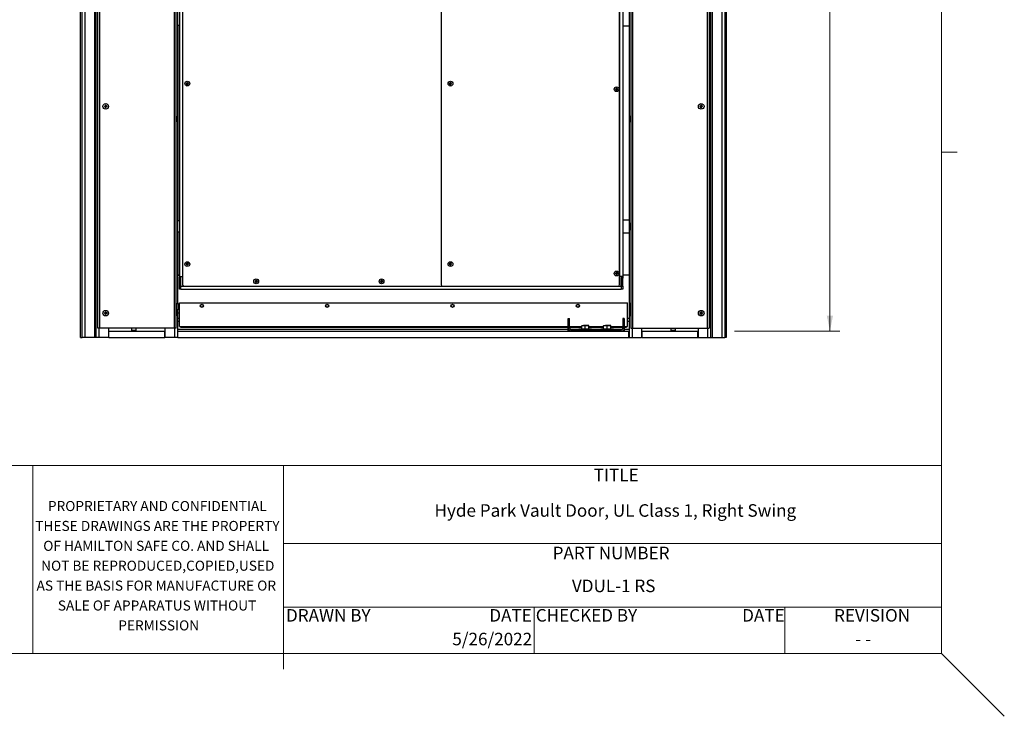
# Model space of a CAD drawing. Units: inches. Extents: x 0 to 786, y -1 to 170.
# Drawn here: x 141 to 220, y 0 to 56 of the extents above; entities that cross this region are included whole.
import ezdxf

# ---------------------------------------------------------------- set-up
doc = ezdxf.new("R2010")
doc.units = ezdxf.units.IN
doc.header["$LTSCALE"] = 20
doc.header["$MEASUREMENT"] = 0
doc.styles.add('SLDTEXTSTYLE2', font='TXT', dxfattribs={"width": 0.75})
doc.styles.add('SLDTEXTSTYLE3', font='TXT', dxfattribs={"width": 0.666667})
doc.dimstyles.new('SLDDIMSTYLE0', dxfattribs={"dimtxt": 1.458333, "dimasz": 1.24, "dimexe": 0, "dimexo": 0.0625, "dimgap": 0.364583, "dimtad": 1, "dimdec": 3, "dimrnd": 1e-09, "dimzin": 4, "dimdsep": 46, "dimtxsty": 'SLDTEXTSTYLE2', "dimsah": 1, "dimcen": 0.09, "dimadec": 0, "dimazin": 1, "dimtfac": 1, "dimtdec": 3, "dimtofl": 0, "dimtmove": 0, "dimatfit": 3, "dimfxl": 1, "dimfrac": 2, "dimtolj": 1, "dimtzin": 12, "dimarcsym": 0})

# ---------------------------------------------------------------- blocks, each defined once
blk = doc.blocks.new('SW_NOTE_0')
at = {"color": 0, "linetype": 'Continuous', "lineweight": 18, "char_height": 0.8, "attachment_point": 2, "style": 'SLDTEXTSTYLE2'}
for s, insert in [('PROPRIETARY AND CONFIDENTIAL', (8.388, 1.031)), ('THESE DRAWINGS ARE THE PROPERTY', (8.4, -0.556)), ('OF HAMILTON SAFE CO. AND SHALL', (8.297, -2.144)), ('NOT BE REPRODUCED,COPIED,USED', (8.428, -3.731)), ('AS THE BASIS FOR MANUFACTURE OR', (8.309, -5.318)), ('SALE OF APPARATUS WITHOUT', (8.369, -6.906)), ('PERMISSION', (8.501, -8.493))]:
    blk.add_mtext(s, dxfattribs=dict(at, insert=insert))
blk = doc.blocks.new('_D_8')
at = {"color": 179, "linetype": 'Continuous', "lineweight": 18, "true_color": 0x212142, "transparency": 16777216}
for p, q in [((190.853, 110.729), (206.878, 110.729)), ((206.09, 110.729), (206.09, 30.729)), ((203.477, 75.731), (203.477, 76.175)), ((203.477, 76.175), (205.794, 76.175)), ((205.794, 76.175), (205.794, 75.731)), ((203.477, 71.421), (203.477, 70.978)), ((203.477, 70.978), (205.794, 70.978)), ((205.794, 70.978), (205.794, 71.421)), ((198.479, 30.729), (206.878, 30.729))]:
    blk.add_line(p, q, dxfattribs=at)
for points in [[(206.09, 110.729), (205.84, 109.489), (206.34, 109.489)], [(206.09, 30.729), (206.34, 31.969), (205.84, 31.969)]]:
    blk.add_solid(points, dxfattribs=at)
at = {"color": 179, "linetype": 'Continuous', "lineweight": 18, "true_color": 0x212142, "transparency": 16777216, "attachment_point": 1, "rotation": 90, "style": 'SLDTEXTSTYLE2'}
for s, insert, char_height in [('Clear Opening', (206.527, 63.598), 1.45833), ('2032', (203.914, 71.421), 1.4583), ('80.000', (203.914, 64.609), 1.4583)]:
    blk.add_mtext(s, dxfattribs=dict(at, insert=insert, char_height=char_height))

msp = doc.modelspace()

# ---------------------------------------------------------------- linework, layer by layer
at = {"color": 7, "linetype": 'Continuous', "lineweight": 18}
for p, q in [((215, 5), (215, 165)), ((215, 85), (215, 5)), ((215, 45), (216.25, 45)), ((215, 23), (215, 20)), ((110, 20), (215, 20)), ((155, 20), (135, 20)), ((195, 20), (155, 20)), ((155, 20), (195, 20)), ((195, 20), (215, 20)), ((195, 20), (215, 20)), ((215, 5), (215, 20)), ((215, 20), (215, 11.7146)), ((215, 13.8), (215, 20)), ((215, 13.8), (215, 16.8)), ((162.5, 13.8), (215, 13.8)), ((195, 13.8), (162.5, 13.8)), ((195, 13.8), (162.5, 13.8)), ((215, 11.7146), (215, 13.8)), ((215, 13.7146), (215, 11.7146)), ((215, 5), (215, 11.7146)), ((175, 8.7146), (162.5, 8.7146)), ((162.5, 8.7146), (195, 8.7146)), ((162.5, 8.7146), (195, 8.7146)), ((195, 8.7146), (175, 8.7146)), ((215, 5), (215, 8)), ((215, 5), (5, 5)), ((215, 5), (110, 5)), ((110, 5), (215, 5)), ((155, 5), (135, 5)), ((155, 5), (135, 5)), ((195, 5), (155, 5)), ((195, 5), (155, 5)), ((175, 5), (155, 5)), ((162.5, 5), (162.5, 3.75)), ((195, 5), (175, 5)), ((215, 5), (195, 5)), ((215, 5), (195, 5)), ((215, 5), (195, 5)), ((195, 5), (215, 5)), ((215, 5), (220, 0))]:
    msp.add_line(p, q, dxfattribs=at)
at = {"color": 7, "linetype": 'Continuous', "lineweight": 25}
for p, q in [((146.4416, 30.2293), (146.4416, 117.1093)), ((146.6816, 30.2293), (146.6816, 117.1093)), ((147.4516, 30.2293), (147.4516, 117.1093)), ((147.5716, 30.2293), (147.5716, 117.1093)), ((147.6966, 30.9793), (147.6966, 117.0293)), ((196.4466, 117.0293), (196.4466, 30.9793)), ((196.5716, 117.1093), (196.5716, 30.2293)), ((196.6916, 117.1093), (196.6916, 30.2293)), ((197.4616, 117.1093), (197.4616, 30.2293)), ((197.7016, 117.1093), (197.7016, 30.2293)), ((147.8466, 30.9793), (147.8466, 116.7043)), ((196.2966, 116.7043), (196.2966, 30.9793)), ((146.3216, 30.2293), (146.3216, 113.9373)), ((197.8216, 113.9373), (197.8216, 30.2293)), ((153.7966, 30.9793), (153.7966, 111.0043)), ((153.9466, 30.9793), (153.9466, 110.8543)), ((154.0716, 32.9423), (154.0716, 110.8543)), ((190.1966, 110.8543), (190.1966, 30.9793)), ((190.3466, 111.0043), (190.3466, 30.9793)), ((154.4452, 109.7081), (154.4452, 34.4581)), ((175.0704, 109.7181), (175.0704, 34.4481)), ((189.3052, 34.4481), (189.3052, 109.7181)), ((154.2052, 109.0781), (154.2052, 35.0881)), ((189.3302, 35.0881), (189.3302, 109.0781)), ((189.5702, 109.0781), (189.5702, 35.0881)), ((190.0716, 104.8333), (190.0716, 39.3333)), ((154.0716, 55.1456), (154.2052, 55.1456)), ((189.5702, 55.0831), (190.0716, 55.0831)), ((189.5799, 55.0731), (189.5702, 55.0731)), ((189.5799, 55.0831), (189.5799, 55.0731)), ((154.7374, 50.5021), (154.8199, 50.4934)), ((154.7374, 50.4642), (154.8199, 50.4729)), ((154.8098, 50.5035), (154.8199, 50.4934)), ((154.8199, 50.4729), (154.8098, 50.4627)), ((154.8112, 50.5759), (154.8199, 50.4934)), ((154.8112, 50.3903), (154.8199, 50.4729)), ((154.8199, 50.4729), (154.8199, 50.4934)), ((154.8404, 50.4934), (154.8199, 50.4934)), ((154.8199, 50.4729), (154.8404, 50.4729)), ((154.8491, 50.5759), (154.8404, 50.4934)), ((154.8404, 50.4934), (154.8506, 50.5035)), ((154.923, 50.5021), (154.8404, 50.4934)), ((154.8404, 50.4934), (154.8404, 50.4729)), ((154.8506, 50.4627), (154.8404, 50.4729)), ((154.923, 50.4642), (154.8404, 50.4729)), ((154.8491, 50.3903), (154.8404, 50.4729)), ((175.7276, 50.5021), (175.8101, 50.4934)), ((175.7276, 50.4642), (175.8101, 50.4729)), ((175.8, 50.5035), (175.8101, 50.4934)), ((175.8101, 50.4729), (175.8, 50.4627)), ((175.8014, 50.5759), (175.8101, 50.4934)), ((175.8014, 50.3903), (175.8101, 50.4729)), ((175.8306, 50.4934), (175.8101, 50.4934)), ((175.8101, 50.4729), (175.8101, 50.4934)), ((175.8101, 50.4729), (175.8306, 50.4729)), ((175.8393, 50.5759), (175.8306, 50.4934)), ((175.8306, 50.4934), (175.8408, 50.5035)), ((175.9132, 50.5021), (175.8306, 50.4934)), ((175.8306, 50.4934), (175.8306, 50.4729)), ((175.8408, 50.4627), (175.8306, 50.4729)), ((175.9132, 50.4642), (175.8306, 50.4729)), ((175.8393, 50.3903), (175.8306, 50.4729)), ((188.9774, 50.0521), (189.0599, 50.0434)), ((188.9774, 50.0142), (189.0599, 50.0229)), ((189.0498, 50.0535), (189.0599, 50.0434)), ((189.0599, 50.0229), (189.0498, 50.0127)), ((189.0512, 50.1259), (189.0599, 50.0434)), ((189.0512, 49.9403), (189.0599, 50.0229)), ((189.0599, 50.0229), (189.0599, 50.0434)), ((189.0804, 50.0434), (189.0599, 50.0434)), ((189.0599, 50.0229), (189.0804, 50.0229)), ((189.0891, 50.1259), (189.0804, 50.0434)), ((189.0804, 50.0434), (189.0906, 50.0535)), ((189.163, 50.0521), (189.0804, 50.0434)), ((189.0804, 50.0434), (189.0804, 50.0229)), ((189.0906, 50.0127), (189.0804, 50.0229)), ((189.163, 50.0142), (189.0804, 50.0229)), ((189.0891, 49.9403), (189.0804, 50.0229)), ((148.3004, 48.7748), (148.3101, 48.6783)), ((148.3428, 48.7748), (148.3331, 48.6783)), ((195.8004, 48.7748), (195.8101, 48.6783)), ((195.8428, 48.7748), (195.8331, 48.6783)), ((148.2136, 48.688), (148.3101, 48.6783)), ((148.2136, 48.6455), (148.3101, 48.6553)), ((148.2987, 48.6896), (148.3101, 48.6783)), ((148.3101, 48.6553), (148.2987, 48.6439)), ((148.3004, 48.5588), (148.3101, 48.6553)), ((148.3101, 48.6553), (148.3101, 48.6783)), ((148.3331, 48.6783), (148.3101, 48.6783)), ((148.3101, 48.6553), (148.3331, 48.6553)), ((148.3331, 48.6783), (148.3444, 48.6896)), ((148.4296, 48.688), (148.3331, 48.6783)), ((148.3331, 48.6783), (148.3331, 48.6553)), ((148.3428, 48.5588), (148.3331, 48.6553)), ((148.3444, 48.6439), (148.3331, 48.6553)), ((148.4296, 48.6455), (148.3331, 48.6553)), ((195.7136, 48.688), (195.8101, 48.6783)), ((195.7136, 48.6455), (195.8101, 48.6553)), ((195.7987, 48.6896), (195.8101, 48.6783)), ((195.8101, 48.6553), (195.7987, 48.6439)), ((195.8004, 48.5588), (195.8101, 48.6553)), ((195.8101, 48.6553), (195.8101, 48.6783)), ((195.8331, 48.6783), (195.8101, 48.6783)), ((195.8101, 48.6553), (195.8331, 48.6553)), ((195.8331, 48.6783), (195.8444, 48.6896)), ((195.9296, 48.688), (195.8331, 48.6783)), ((195.8331, 48.6783), (195.8331, 48.6553)), ((195.8444, 48.6439), (195.8331, 48.6553)), ((195.9296, 48.6455), (195.8331, 48.6553)), ((195.8428, 48.5588), (195.8331, 48.6553)), ((153.9545, 47.8908), (153.9466, 47.8908)), ((153.9466, 47.4428), (153.9545, 47.4428)), ((153.9545, 47.8908), (153.9545, 47.4428)), ((154.0423, 47.7748), (154.043, 47.7753)), ((154.0627, 47.6896), (154.0423, 47.688)), ((154.0423, 47.6455), (154.0627, 47.6439)), ((154.043, 47.5583), (154.0423, 47.5588)), ((190.1009, 47.688), (190.0804, 47.6896)), ((190.0804, 47.6439), (190.1009, 47.6455)), ((190.1002, 47.7753), (190.1009, 47.7748)), ((190.1009, 47.5588), (190.1002, 47.5583)), ((190.1966, 47.8908), (190.1886, 47.8908)), ((190.1886, 47.4428), (190.1886, 47.8908)), ((190.1886, 47.4428), (190.1966, 47.4428)), ((154.2052, 39.5206), (154.0716, 39.5206)), ((189.5702, 39.5931), (189.5799, 39.5931)), ((190.0716, 39.5831), (189.5702, 39.5831)), ((189.5799, 39.5931), (189.5799, 39.5831)), ((190.1966, 39.3333), (190.0716, 39.3333)), ((190.0716, 39.3233), (190.0716, 39.3333)), ((190.0716, 39.3233), (190.0716, 38.8433)), ((190.1916, 39.3233), (190.0716, 39.3233)), ((190.1916, 39.3333), (190.1916, 39.3233)), ((190.1916, 39.3233), (190.1916, 38.8433)), ((154.0716, 38.6456), (154.2052, 38.6456)), ((189.5702, 38.5831), (190.0716, 38.5831)), ((189.5799, 38.5731), (189.5702, 38.5731)), ((189.5799, 38.5831), (189.5799, 38.5731)), ((190.1916, 38.8433), (190.0716, 38.8433)), ((190.0716, 38.8333), (190.0716, 38.8433)), ((190.0716, 38.8333), (190.0716, 32.9423)), ((190.0716, 38.8333), (190.1966, 38.8333)), ((190.1916, 38.8433), (190.1916, 38.8333)), ((154.8112, 36.1759), (154.8199, 36.0934)), ((154.8491, 36.1759), (154.8404, 36.0934)), ((175.8014, 36.1759), (175.8101, 36.0934)), ((175.8393, 36.1759), (175.8306, 36.0934)), ((154.7374, 36.1021), (154.8199, 36.0934)), ((154.7374, 36.0642), (154.8199, 36.0729)), ((154.8098, 36.1035), (154.8199, 36.0934)), ((154.8199, 36.0729), (154.8098, 36.0627)), ((154.8112, 35.9903), (154.8199, 36.0729)), ((154.8199, 36.0729), (154.8199, 36.0934)), ((154.8404, 36.0934), (154.8199, 36.0934)), ((154.8199, 36.0729), (154.8404, 36.0729)), ((154.8404, 36.0934), (154.8506, 36.1035)), ((154.923, 36.1021), (154.8404, 36.0934)), ((154.8404, 36.0934), (154.8404, 36.0729)), ((154.8506, 36.0627), (154.8404, 36.0729)), ((154.923, 36.0642), (154.8404, 36.0729)), ((154.8491, 35.9903), (154.8404, 36.0729)), ((175.7276, 36.1021), (175.8101, 36.0934)), ((175.7276, 36.0642), (175.8101, 36.0729)), ((175.8, 36.1035), (175.8101, 36.0934)), ((175.8101, 36.0729), (175.8, 36.0627)), ((175.8014, 35.9903), (175.8101, 36.0729)), ((175.8306, 36.0934), (175.8101, 36.0934)), ((175.8101, 36.0729), (175.8101, 36.0934)), ((175.8101, 36.0729), (175.8306, 36.0729)), ((175.8306, 36.0934), (175.8408, 36.1035)), ((175.9132, 36.1021), (175.8306, 36.0934)), ((175.8306, 36.0934), (175.8306, 36.0729)), ((175.8408, 36.0627), (175.8306, 36.0729)), ((175.9132, 36.0642), (175.8306, 36.0729)), ((175.8393, 35.9903), (175.8306, 36.0729)), ((188.9774, 35.3521), (189.0599, 35.3434)), ((189.0498, 35.3535), (189.0599, 35.3434)), ((189.0512, 35.4259), (189.0599, 35.3434)), ((189.0804, 35.3434), (189.0599, 35.3434)), ((189.0599, 35.3229), (189.0599, 35.3434)), ((189.0891, 35.4259), (189.0804, 35.3434)), ((189.0804, 35.3434), (189.0906, 35.3535)), ((189.163, 35.3521), (189.0804, 35.3434)), ((189.0804, 35.3434), (189.0804, 35.3229)), ((154.0852, 35.2081), (154.0716, 35.2081)), ((154.2052, 35.2034), (154.0716, 35.2034)), ((154.0852, 35.2081), (154.2052, 35.2081)), ((154.2052, 35.0881), (154.4452, 35.0881)), ((154.2052, 35.0881), (154.2052, 35.0781)), ((154.2052, 34.2081), (154.2052, 35.0781)), ((154.3252, 35.0781), (154.2052, 35.0781)), ((154.3252, 35.0831), (154.3252, 35.0881)), ((154.3252, 34.3231), (154.3252, 35.0831)), ((154.3252, 35.0831), (154.4452, 35.0831)), ((160.2324, 34.7271), (160.3149, 34.7184)), ((160.2324, 34.6892), (160.3149, 34.6979)), ((160.3048, 34.7285), (160.3149, 34.7184)), ((160.3149, 34.6979), (160.3048, 34.6877)), ((160.3062, 34.8009), (160.3149, 34.7184)), ((160.3062, 34.6153), (160.3149, 34.6979)), ((160.3149, 34.6979), (160.3149, 34.7184)), ((160.3354, 34.7184), (160.3149, 34.7184)), ((160.3149, 34.6979), (160.3354, 34.6979)), ((160.3441, 34.8009), (160.3354, 34.7184)), ((160.3354, 34.7184), (160.3456, 34.7285)), ((160.418, 34.7271), (160.3354, 34.7184)), ((160.3354, 34.7184), (160.3354, 34.6979)), ((160.3456, 34.6877), (160.3354, 34.6979)), ((160.418, 34.6892), (160.3354, 34.6979)), ((160.3441, 34.6153), (160.3354, 34.6979)), ((170.2324, 34.7271), (170.3149, 34.7184)), ((170.2324, 34.6892), (170.3149, 34.6979)), ((170.3048, 34.7285), (170.3149, 34.7184)), ((170.3149, 34.6979), (170.3048, 34.6877)), ((170.3062, 34.8009), (170.3149, 34.7184)), ((170.3062, 34.6153), (170.3149, 34.6979)), ((170.3354, 34.7184), (170.3149, 34.7184)), ((170.3149, 34.6979), (170.3149, 34.7184)), ((170.3149, 34.6979), (170.3354, 34.6979)), ((170.3441, 34.8009), (170.3354, 34.7184)), ((170.3354, 34.7184), (170.3456, 34.7285)), ((170.418, 34.7271), (170.3354, 34.7184)), ((170.3354, 34.7184), (170.3354, 34.6979)), ((170.3456, 34.6877), (170.3354, 34.6979)), ((170.418, 34.6892), (170.3354, 34.6979)), ((170.3441, 34.6153), (170.3354, 34.6979)), ((188.9774, 35.3142), (189.0599, 35.3229)), ((189.0599, 35.3229), (189.0498, 35.3127)), ((189.0512, 35.2403), (189.0599, 35.3229)), ((189.0599, 35.3229), (189.0804, 35.3229)), ((189.0906, 35.3127), (189.0804, 35.3229)), ((189.163, 35.3142), (189.0804, 35.3229)), ((189.0891, 35.2403), (189.0804, 35.3229)), ((189.3302, 35.0881), (189.3052, 35.0881)), ((189.3052, 35.0831), (189.4502, 35.0831)), ((189.5702, 35.0881), (189.3302, 35.0881)), ((189.4502, 35.0881), (189.4502, 35.0831)), ((189.4502, 35.0831), (189.4502, 34.3231)), ((189.4502, 35.0781), (189.5702, 35.0781)), ((189.4502, 34.3331), (189.4502, 34.9531)), ((189.5702, 34.9531), (189.4502, 34.9531)), ((190.0716, 35.2081), (189.5702, 35.2081)), ((190.0716, 35.2034), (189.5702, 35.2034)), ((189.5702, 35.0781), (189.5702, 35.0881)), ((189.5702, 35.0781), (189.5702, 34.9531)), ((189.5702, 34.3331), (189.5702, 34.9531)), ((189.8202, 35.2034), (189.8202, 35.2081)), ((190.0702, 35.2081), (190.0702, 35.2034)), ((154.2052, 34.0831), (154.2052, 34.2081)), ((154.2052, 34.2081), (154.3252, 34.2081)), ((154.3252, 34.0831), (154.2052, 34.0831)), ((154.3252, 34.0831), (154.3252, 34.3231)), ((154.3252, 34.0831), (189.4502, 34.0831)), ((154.5702, 34.3331), (175.1464, 34.3331)), ((158.4352, 34.0831), (158.4352, 34.0734)), ((158.4352, 34.0734), (159.4552, 34.0734)), ((159.4552, 34.0734), (159.4552, 34.0831)), ((171.5602, 34.0831), (171.5602, 34.0734)), ((171.5602, 34.0734), (172.5802, 34.0734)), ((171.6062, 34.0734), (171.6062, 34.0831)), ((172.5342, 34.0831), (172.5342, 34.0734)), ((172.5802, 34.0734), (172.5802, 34.0831)), ((175.1954, 34.3231), (189.1802, 34.3231)), ((184.6852, 34.0831), (184.6852, 34.0734)), ((184.6852, 34.0734), (185.7052, 34.0734)), ((185.7052, 34.0734), (185.7052, 34.0831)), ((189.4502, 34.3331), (189.5702, 34.3331)), ((189.4502, 34.3231), (189.4502, 34.0831)), ((189.5702, 34.0831), (189.4502, 34.0831)), ((189.5702, 34.3331), (189.5702, 34.0831)), ((154.1952, 31.1043), (154.1952, 33.0043)), ((154.1952, 33.0043), (189.9452, 33.0043)), ((189.9452, 31.1043), (189.9452, 33.0043)), ((148.3004, 32.2748), (148.3101, 32.1783)), ((148.3428, 32.2748), (148.3331, 32.1783)), ((153.9466, 32.9423), (154.0716, 32.9423)), ((153.9516, 32.5668), (153.9466, 32.5668)), ((154.0716, 32.4323), (153.9466, 32.4323)), ((153.9545, 32.3908), (153.9466, 32.3908)), ((153.9516, 32.9423), (153.9516, 32.9323)), ((153.9516, 32.9323), (154.0716, 32.9323)), ((153.9516, 32.9323), (153.9516, 32.4423)), ((153.9516, 32.4423), (154.0716, 32.4423)), ((153.9516, 32.4423), (153.9516, 32.4323)), ((153.9545, 32.3908), (153.9545, 31.9428)), ((154.0423, 32.2748), (154.043, 32.2753)), ((154.0716, 32.9323), (154.0716, 32.9423)), ((154.0716, 32.9323), (154.0716, 32.4423)), ((154.1952, 32.5668), (154.0716, 32.5668)), ((154.0716, 32.4323), (154.0716, 32.4423)), ((154.0716, 30.2293), (154.0716, 32.4323)), ((190.1966, 32.9423), (190.0716, 32.9423)), ((190.0716, 32.9323), (190.0716, 32.9423)), ((190.1916, 32.9323), (190.0716, 32.9323)), ((190.0716, 32.9323), (190.0716, 32.4423)), ((190.1916, 32.4423), (190.0716, 32.4423)), ((190.0716, 32.4323), (190.0716, 32.4423)), ((190.0716, 32.4323), (190.0716, 30.2293)), ((190.0716, 32.4323), (190.1966, 32.4323)), ((190.1002, 32.2753), (190.1009, 32.2748)), ((190.1966, 32.3908), (190.1886, 32.3908)), ((190.1886, 31.9428), (190.1886, 32.3908)), ((190.1916, 32.9423), (190.1916, 32.9323)), ((190.1916, 32.9323), (190.1916, 32.4423)), ((190.1916, 32.4423), (190.1916, 32.4323)), ((195.8004, 32.2748), (195.8101, 32.1783)), ((195.8428, 32.2748), (195.8331, 32.1783)), ((148.2136, 32.188), (148.3101, 32.1783)), ((148.2136, 32.1455), (148.3101, 32.1553)), ((148.2987, 32.1896), (148.3101, 32.1783)), ((148.3101, 32.1553), (148.2987, 32.1439)), ((148.3004, 32.0588), (148.3101, 32.1553)), ((148.3101, 32.1553), (148.3101, 32.1783)), ((148.3331, 32.1783), (148.3101, 32.1783)), ((148.3101, 32.1553), (148.3331, 32.1553)), ((148.3331, 32.1783), (148.3444, 32.1896)), ((148.4296, 32.188), (148.3331, 32.1783)), ((148.3331, 32.1783), (148.3331, 32.1553)), ((148.3444, 32.1439), (148.3331, 32.1553)), ((148.4296, 32.1455), (148.3331, 32.1553)), ((148.3428, 32.0588), (148.3331, 32.1553)), ((153.9466, 31.9428), (153.9545, 31.9428)), ((154.0627, 32.1896), (154.0423, 32.188)), ((154.0423, 32.1455), (154.0627, 32.1439)), ((154.043, 32.0583), (154.0423, 32.0588)), ((154.0716, 32.1918), (154.1952, 32.1918)), ((185.2066, 30.9693), (185.2066, 31.7293)), ((185.2066, 31.7293), (185.3266, 31.7293)), ((185.3266, 30.9693), (185.3266, 31.7293)), ((189.5666, 31.7293), (189.5666, 30.9693)), ((189.6866, 31.7293), (189.5666, 31.7293)), ((189.6866, 31.7293), (189.6866, 30.9693)), ((190.1009, 32.188), (190.0804, 32.1896)), ((190.0804, 32.1439), (190.1009, 32.1455)), ((190.1009, 32.0588), (190.1002, 32.0583)), ((190.1886, 31.9428), (190.1966, 31.9428)), ((195.7136, 32.188), (195.8101, 32.1783)), ((195.7136, 32.1455), (195.8101, 32.1553)), ((195.7987, 32.1896), (195.8101, 32.1783)), ((195.8101, 32.1553), (195.7987, 32.1439)), ((195.8004, 32.0588), (195.8101, 32.1553)), ((195.8101, 32.1553), (195.8101, 32.1783)), ((195.8331, 32.1783), (195.8101, 32.1783)), ((195.8101, 32.1553), (195.8331, 32.1553)), ((195.8331, 32.1783), (195.8444, 32.1896)), ((195.9296, 32.188), (195.8331, 32.1783)), ((195.8331, 32.1783), (195.8331, 32.1553)), ((195.8444, 32.1439), (195.8331, 32.1553)), ((195.9296, 32.1455), (195.8331, 32.1553)), ((195.8428, 32.0588), (195.8331, 32.1553)), ((147.8466, 30.9793), (147.6966, 30.9793)), ((153.7966, 30.9793), (147.8466, 30.9793)), ((148.5716, 30.2293), (148.5716, 30.9793)), ((148.5816, 30.7293), (148.5716, 30.7293)), ((148.5816, 30.2293), (148.5816, 30.7293)), ((148.5816, 30.7293), (153.0416, 30.7293)), ((150.3866, 30.9793), (150.3866, 30.7793)), ((150.5716, 30.7793), (150.3866, 30.7793)), ((150.7566, 30.7793), (150.5716, 30.7793)), ((150.5716, 30.7793), (150.5716, 30.7293)), ((150.7566, 30.7793), (150.7566, 30.9793)), ((153.0416, 30.2293), (153.0416, 30.7293)), ((153.0716, 30.7293), (153.0416, 30.7293)), ((153.0716, 30.2293), (153.0716, 30.9793)), ((153.9466, 30.9793), (153.7966, 30.9793)), ((185.2066, 30.8579), (154.0716, 30.8579)), ((185.2066, 30.8543), (154.0716, 30.8543)), ((154.0816, 30.7293), (154.0716, 30.7293)), ((154.0816, 30.2293), (154.0816, 30.7293)), ((154.0816, 30.7293), (190.0616, 30.7293)), ((154.1952, 31.1043), (185.2066, 31.1043)), ((154.2889, 31.0443), (154.2889, 31.1043)), ((154.2889, 31.0443), (185.2066, 31.0443)), ((185.3266, 30.9693), (185.2066, 30.9693)), ((185.2066, 30.7293), (185.2066, 30.9693)), ((185.3266, 31.1043), (186.2906, 31.1043)), ((185.3266, 31.0443), (186.2906, 31.0443)), ((185.3266, 30.7293), (185.3266, 30.7614)), ((186.0716, 30.8579), (185.4018, 30.8579)), ((186.0716, 30.8543), (185.4123, 30.8543)), ((185.4466, 30.7293), (185.4466, 30.8493)), ((185.4466, 30.8493), (189.4466, 30.8493)), ((185.4466, 30.7293), (189.4466, 30.7293)), ((185.8216, 30.8543), (185.8216, 30.8493)), ((186.0716, 30.9123), (186.0716, 30.8493)), ((186.0716, 30.9123), (187.0716, 30.9123)), ((186.2906, 31.1803), (186.2906, 31.1552)), ((186.2906, 31.1803), (186.4311, 31.1803)), ((186.2906, 30.9123), (186.2906, 31.1552)), ((186.7121, 31.1803), (186.4311, 31.1803)), ((186.5716, 30.9123), (186.5716, 31.1552)), ((186.8526, 31.1803), (186.7121, 31.1803)), ((186.8526, 31.1552), (186.8526, 31.1803)), ((186.8526, 30.9123), (186.8526, 31.1552)), ((186.8526, 31.1043), (188.0406, 31.1043)), ((186.8526, 31.0443), (188.0406, 31.0443)), ((187.0716, 30.8493), (187.0716, 30.9123)), ((187.8216, 30.8579), (187.0716, 30.8579)), ((187.8216, 30.8543), (187.0716, 30.8543)), ((187.8216, 30.9123), (187.8216, 30.8493)), ((187.8216, 30.9123), (188.8216, 30.9123)), ((188.0406, 31.1803), (188.0406, 31.1552)), ((188.0406, 31.1803), (188.1811, 31.1803)), ((188.0406, 30.9123), (188.0406, 31.1552)), ((188.4621, 31.1803), (188.1811, 31.1803)), ((188.3216, 30.9123), (188.3216, 31.1552)), ((188.6026, 31.1803), (188.4621, 31.1803)), ((188.6026, 31.1552), (188.6026, 31.1803)), ((188.6026, 30.9123), (188.6026, 31.1552)), ((188.6026, 31.1043), (189.5666, 31.1043)), ((188.6026, 31.0443), (189.5666, 31.0443)), ((188.8216, 30.8493), (188.8216, 30.9123)), ((189.4914, 30.8579), (188.8216, 30.8579)), ((189.4809, 30.8543), (188.8216, 30.8543)), ((189.0716, 30.8543), (189.0716, 30.8493)), ((189.4466, 30.7293), (189.4466, 30.8493)), ((189.5666, 30.9693), (189.6866, 30.9693)), ((189.5666, 30.7614), (189.5666, 30.7293)), ((189.6866, 31.1043), (189.9452, 31.1043)), ((189.6866, 31.0443), (189.8514, 31.0443)), ((189.6866, 30.9693), (189.6866, 30.7293)), ((190.0716, 30.8579), (189.6866, 30.8579)), ((190.0716, 30.8543), (189.6866, 30.8543)), ((189.8514, 31.1043), (189.8514, 31.0443)), ((190.0616, 30.2293), (190.0616, 30.7293)), ((190.0716, 30.7293), (190.0616, 30.7293)), ((190.1966, 30.9793), (190.3466, 30.9793)), ((190.3466, 30.9793), (196.2966, 30.9793)), ((191.0716, 30.9793), (191.0716, 30.2293)), ((191.1016, 30.7293), (191.0716, 30.7293)), ((191.1016, 30.2293), (191.1016, 30.7293)), ((191.1016, 30.7293), (195.5616, 30.7293)), ((193.3866, 30.9793), (193.3866, 30.7793)), ((193.7566, 30.7793), (193.3866, 30.7793)), ((193.7566, 30.9793), (193.7566, 30.7793)), ((195.5616, 30.2293), (195.5616, 30.7293)), ((195.5716, 30.7293), (195.5616, 30.7293)), ((195.5716, 30.9793), (195.5716, 30.2293)), ((196.2966, 30.9793), (196.4466, 30.9793)), ((146.3216, 30.2293), (146.4416, 30.2293)), ((146.6816, 30.2293), (146.4416, 30.2293)), ((147.4516, 30.2293), (146.6816, 30.2293)), ((147.5716, 30.2293), (147.4516, 30.2293)), ((147.8116, 30.2293), (147.5716, 30.2293)), ((148.5716, 30.2293), (147.8116, 30.2293)), ((148.5816, 30.2293), (148.5716, 30.2293)), ((148.5816, 30.2293), (153.0416, 30.2293)), ((153.0716, 30.2293), (153.0416, 30.2293)), ((153.8316, 30.2293), (153.0716, 30.2293)), ((154.0716, 30.2293), (153.8316, 30.2293)), ((154.0816, 30.2293), (154.0716, 30.2293)), ((154.0816, 30.2293), (190.0616, 30.2293)), ((190.0716, 30.2293), (190.0616, 30.2293)), ((190.0716, 30.2293), (190.3116, 30.2293)), ((190.3116, 30.2293), (191.0716, 30.2293)), ((191.1016, 30.2293), (191.0716, 30.2293)), ((191.1016, 30.2293), (195.5616, 30.2293)), ((195.5716, 30.2293), (195.5616, 30.2293)), ((195.5716, 30.2293), (196.3316, 30.2293)), ((196.3316, 30.2293), (196.5716, 30.2293)), ((196.5716, 30.2293), (196.6916, 30.2293)), ((196.6916, 30.2293), (197.4616, 30.2293)), ((197.4616, 30.2293), (197.7016, 30.2293)), ((197.8216, 30.2293), (197.7016, 30.2293))]:
    msp.add_line(p, q, dxfattribs=at)
at = {"color": 8, "linetype": 'Continuous', "lineweight": 25}
for p, q in [((154.0852, 55.1456), (154.0852, 39.5206)), ((154.0852, 38.6456), (154.0852, 35.2081)), ((154.3252, 34.3231), (175.1954, 34.3231)), ((189.1802, 34.3231), (189.4502, 34.3231)), ((154.1952, 31.7398), (154.0716, 31.7398)), ((154.1952, 31.5034), (154.0716, 31.5034)), ((190.0716, 31.7398), (189.9452, 31.7398)), ((190.0716, 31.5034), (189.9452, 31.5034)), ((147.8116, 30.2293), (147.8116, 30.9793)), ((153.8316, 30.2293), (153.8316, 30.9793)), ((190.3116, 30.9793), (190.3116, 30.2293)), ((196.3316, 30.9793), (196.3316, 30.2293))]:
    msp.add_line(p, q, dxfattribs=at)
at = {"color": 179, "linetype": 'Continuous', "lineweight": 18, "true_color": 0x212142}
for p, q in [((142.5, 5), (142.5, 20)), ((162.5, 5), (162.5, 20)), ((182.5, 5), (182.5, 8.7146)), ((195, 8.7146), (215, 8.7146)), ((202.5, 5), (202.5, 8.7146)), ((162.5, 5), (142.5, 5)), ((182.5, 5), (162.5, 5)), ((202.5, 5), (182.5, 5)), ((215, 5), (202.5, 5))]:
    msp.add_line(p, q, dxfattribs=at)
at = {"color": 7, "linetype": 'Continuous', "lineweight": 25, "flags": 128}
for points in [[(153.0716, 30.8772), (153.0623, 30.9194), (153.0576, 30.9793)], [(186.2906, 31.1552), (186.3594, 31.1734), (186.4311, 31.1803)], [(186.4311, 31.1803), (186.4411, 31.1801), (186.5716, 31.1552)], [(186.5716, 31.1552), (186.6404, 31.1734), (186.7121, 31.1803)], [(186.7121, 31.1803), (186.7221, 31.1801), (186.8526, 31.1552)], [(188.0406, 31.1552), (188.1094, 31.1734), (188.1811, 31.1803)], [(188.1811, 31.1803), (188.1911, 31.1801), (188.3216, 31.1552)], [(188.3216, 31.1552), (188.3904, 31.1734), (188.4621, 31.1803)], [(188.4621, 31.1803), (188.4721, 31.1801), (188.6026, 31.1552)], [(191.0716, 30.8772), (191.0809, 30.9194), (191.0856, 30.9793)]]:
    msp.add_lwpolyline(points, dxfattribs=at)
at = {"color": 7, "linetype": 'Continuous', "lineweight": 25}
for centre, radius in [((154.8302, 50.4831), 0.192), ((175.8204, 50.4831), 0.192), ((189.0702, 50.0331), 0.192), ((148.3216, 48.6668), 0.224), ((195.8216, 48.6668), 0.224), ((154.8302, 36.0831), 0.192), ((175.8204, 36.0831), 0.192), ((189.0702, 35.3331), 0.192), ((160.3252, 34.7081), 0.192), ((170.3252, 34.7081), 0.192), ((148.3216, 32.1668), 0.224), ((155.9862, 32.7543), 0.127), ((155.9862, 32.7543), 0.102), ((165.9862, 32.7543), 0.127), ((165.9862, 32.7543), 0.102), ((175.9862, 32.7543), 0.127), ((175.9862, 32.7543), 0.102), ((185.9862, 32.7543), 0.127), ((185.9862, 32.7543), 0.102), ((195.8216, 32.1668), 0.224)]:
    msp.add_circle(centre, radius, dxfattribs=at)
for centre, radius, start, end in [((155.1237, 50.4831), 0.3868, 177.191985, 182.808015), ((154.8276, 47.7367), 2.7669, 90.367418, 91.867422), ((154.8276, 53.2295), 2.7669, 268.132578, 269.632582), ((157.5766, 50.4857), 2.7669, 178.132578, 179.632582), ((157.5766, 50.4805), 2.7669, 180.367418, 181.867422), ((154.8302, 50.1896), 0.3868, 87.191985, 92.808015), ((154.8302, 50.7767), 0.3868, 267.191985, 272.808015), ((152.0838, 50.4857), 2.7669, 0.367418, 1.867422), ((152.0838, 50.4805), 2.7669, 358.132578, 359.632582), ((154.8328, 47.7367), 2.7669, 88.132578, 89.632582), ((154.8328, 53.2295), 2.7669, 270.367418, 271.867422), ((154.5366, 50.4831), 0.3868, 357.191985, 2.808015), ((176.1139, 50.4831), 0.3868, 177.191985, 182.808015), ((175.8178, 47.7367), 2.7669, 90.367418, 91.867422), ((175.8178, 53.2295), 2.7669, 268.132578, 269.632582), ((178.5668, 50.4857), 2.7669, 178.132578, 179.632582), ((178.5668, 50.4805), 2.7669, 180.367418, 181.867422), ((175.8204, 50.1896), 0.3868, 87.191985, 92.808015), ((175.8204, 50.7767), 0.3868, 267.191985, 272.808015), ((173.074, 50.4857), 2.7669, 0.367418, 1.867422), ((173.074, 50.4805), 2.7669, 358.132578, 359.632582), ((175.823, 47.7367), 2.7669, 88.132578, 89.632582), ((175.823, 53.2295), 2.7669, 270.367418, 271.867422), ((175.5268, 50.4831), 0.3868, 357.191985, 2.808015), ((189.3637, 50.0331), 0.3868, 177.191985, 182.808015), ((189.0676, 47.2867), 2.7669, 90.367418, 91.867422), ((189.0676, 52.7795), 2.7669, 268.132578, 269.632582), ((191.8166, 50.0357), 2.7669, 178.132578, 179.632582), ((191.8166, 50.0305), 2.7669, 180.367418, 181.867422), ((189.0702, 49.7396), 0.3868, 87.191985, 92.808015), ((189.0702, 50.3267), 0.3868, 267.191985, 272.808015), ((186.3238, 50.0357), 2.7669, 0.367418, 1.867422), ((186.3238, 50.0305), 2.7669, 358.132578, 359.632582), ((189.0728, 47.2867), 2.7669, 88.132578, 89.632582), ((189.0728, 52.7795), 2.7669, 270.367418, 271.867422), ((188.7766, 50.0331), 0.3868, 357.191985, 2.808015), ((151.5661, 48.67), 3.2675, 178.163367, 179.65652), ((148.3216, 48.3348), 0.4405, 87.236908, 92.763092), ((145.0771, 48.67), 3.2675, 0.34348, 1.836633), ((199.0661, 48.67), 3.2675, 178.163367, 179.65652), ((195.8216, 48.3348), 0.4405, 87.236908, 92.763092), ((192.5771, 48.67), 3.2675, 0.34348, 1.836633), ((148.6536, 48.6668), 0.4405, 177.236908, 182.763092), ((148.3183, 45.4222), 3.2675, 90.34348, 91.836633), ((148.3183, 51.9113), 3.2675, 268.163367, 269.65652), ((151.5661, 48.6635), 3.2675, 180.34348, 181.836633), ((148.3216, 48.9987), 0.4405, 267.236908, 272.763092), ((145.0771, 48.6635), 3.2675, 358.163367, 359.65652), ((148.3249, 45.4222), 3.2675, 88.163367, 89.65652), ((148.3249, 51.9113), 3.2675, 270.34348, 271.836633), ((147.9896, 48.6668), 0.4405, 357.236908, 2.763092), ((196.1536, 48.6668), 0.4405, 177.236908, 182.763092), ((195.8183, 45.4222), 3.2675, 90.34348, 91.836633), ((195.8183, 51.9113), 3.2675, 268.163367, 269.65652), ((199.0661, 48.6635), 3.2675, 180.34348, 181.836633), ((195.8216, 48.9987), 0.4405, 267.236908, 272.763092), ((192.5771, 48.6635), 3.2675, 358.163367, 359.65652), ((195.8249, 45.4222), 3.2675, 88.163367, 89.65652), ((195.8249, 51.9113), 3.2675, 270.34348, 271.836633), ((195.4896, 48.6668), 0.4405, 357.236908, 2.763092), ((153.7816, 47.6668), 0.283, 22.543644, 52.327733), ((153.7816, 47.6668), 0.283, 307.672267, 337.456356), ((153.7799, 47.6668), 0.2837, 4.615735, 22.366017), ((153.6965, 47.6668), 0.3464, 356.486171, 3.513829), ((153.7799, 47.6667), 0.2837, 337.633983, 355.384265), ((190.3633, 47.6668), 0.2837, 157.633983, 175.384265), ((190.3633, 47.6667), 0.2837, 184.615735, 202.366017), ((190.3616, 47.6668), 0.283, 127.672267, 157.456356), ((190.4467, 47.6668), 0.3464, 176.486171, 183.513829), ((190.3616, 47.6668), 0.283, 202.543644, 232.327733), ((157.5766, 36.0857), 2.7669, 178.132578, 179.632582), ((154.8302, 35.7896), 0.3868, 87.191985, 92.808015), ((152.0838, 36.0857), 2.7669, 0.367418, 1.867422), ((178.5668, 36.0857), 2.7669, 178.132578, 179.632582), ((175.8204, 35.7896), 0.3868, 87.191985, 92.808015), ((173.074, 36.0857), 2.7669, 0.367418, 1.867422), ((155.1237, 36.0831), 0.3868, 177.191985, 182.808015), ((154.8276, 33.3367), 2.7669, 90.367418, 91.867422), ((154.8276, 38.8295), 2.7669, 268.132578, 269.632582), ((157.5766, 36.0805), 2.7669, 180.367418, 181.867422), ((154.8302, 36.3767), 0.3868, 267.191985, 272.808015), ((152.0838, 36.0805), 2.7669, 358.132578, 359.632582), ((154.8328, 33.3367), 2.7669, 88.132578, 89.632582), ((154.8328, 38.8295), 2.7669, 270.367418, 271.867422), ((154.5366, 36.0831), 0.3868, 357.191985, 2.808015), ((176.1139, 36.0831), 0.3868, 177.191985, 182.808015), ((175.8178, 33.3367), 2.7669, 90.367418, 91.867422), ((175.8178, 38.8295), 2.7669, 268.132578, 269.632582), ((178.5668, 36.0805), 2.7669, 180.367418, 181.867422), ((175.8204, 36.3767), 0.3868, 267.191985, 272.808015), ((173.074, 36.0805), 2.7669, 358.132578, 359.632582), ((175.823, 33.3367), 2.7669, 88.132578, 89.632582), ((175.823, 38.8295), 2.7669, 270.367418, 271.867422), ((175.5268, 36.0831), 0.3868, 357.191985, 2.808015), ((189.3637, 35.3331), 0.3868, 177.191985, 182.808015), ((189.0676, 32.5867), 2.7669, 90.367418, 91.867422), ((191.8166, 35.3357), 2.7669, 178.132578, 179.632582), ((189.0702, 35.0396), 0.3868, 87.191985, 92.808015), ((186.3238, 35.3357), 2.7669, 0.367418, 1.867422), ((189.0728, 32.5867), 2.7669, 88.132578, 89.632582), ((188.7766, 35.3331), 0.3868, 357.191985, 2.808015), ((160.6187, 34.7081), 0.3868, 177.191985, 182.808015), ((160.3226, 31.9617), 2.7669, 90.367418, 91.867422), ((160.3226, 37.4545), 2.7669, 268.132578, 269.632582), ((163.0716, 34.7107), 2.7669, 178.132578, 179.632582), ((163.0716, 34.7055), 2.7669, 180.367418, 181.867422), ((160.3252, 34.4146), 0.3868, 87.191985, 92.808015), ((160.3252, 35.0017), 0.3868, 267.191985, 272.808015), ((157.5788, 34.7107), 2.7669, 0.367418, 1.867422), ((157.5788, 34.7055), 2.7669, 358.132578, 359.632582), ((160.3278, 31.9617), 2.7669, 88.132578, 89.632582), ((160.3278, 37.4545), 2.7669, 270.367418, 271.867422), ((160.0316, 34.7081), 0.3868, 357.191985, 2.808015), ((170.6187, 34.7081), 0.3868, 177.191985, 182.808015), ((170.3226, 31.9617), 2.7669, 90.367418, 91.867422), ((170.3226, 37.4545), 2.7669, 268.132578, 269.632582), ((173.0716, 34.7107), 2.7669, 178.132578, 179.632582), ((173.0716, 34.7055), 2.7669, 180.367418, 181.867422), ((170.3252, 34.4146), 0.3868, 87.191985, 92.808015), ((170.3252, 35.0017), 0.3868, 267.191985, 272.808015), ((167.5788, 34.7107), 2.7669, 0.367418, 1.867422), ((167.5788, 34.7055), 2.7669, 358.132578, 359.632582), ((170.3278, 31.9617), 2.7669, 88.132578, 89.632582), ((170.3278, 37.4545), 2.7669, 270.367418, 271.867422), ((170.0316, 34.7081), 0.3868, 357.191985, 2.808015), ((189.0676, 38.0795), 2.7669, 268.132578, 269.632582), ((191.8166, 35.3305), 2.7669, 180.367418, 181.867422), ((189.0702, 35.6267), 0.3868, 267.191985, 272.808015), ((186.3238, 35.3305), 2.7669, 358.132578, 359.632582), ((189.0728, 38.0795), 2.7669, 270.367418, 271.867422), ((154.5702, 34.4581), 0.125, 180, 270), ((175.1954, 34.4481), 0.125, 180, 270), ((189.1802, 34.4481), 0.125, 270, 0), ((151.5661, 32.17), 3.2675, 178.163367, 179.65652), ((148.3216, 31.8348), 0.4405, 87.236908, 92.763092), ((145.0771, 32.17), 3.2675, 0.34348, 1.836633), ((153.7816, 32.1668), 0.283, 22.543644, 52.327733), ((153.7799, 32.1668), 0.2837, 4.615735, 22.366017), ((190.3633, 32.1668), 0.2837, 157.633983, 175.384265), ((190.3616, 32.1668), 0.283, 127.672267, 157.456356), ((199.0661, 32.17), 3.2675, 178.163367, 179.65652), ((195.8216, 31.8348), 0.4405, 87.236908, 92.763092), ((192.5771, 32.17), 3.2675, 0.34348, 1.836633), ((148.6536, 32.1668), 0.4405, 177.236908, 182.763092), ((148.3183, 28.9222), 3.2675, 90.34348, 91.836633), ((148.3183, 35.4113), 3.2675, 268.163367, 269.65652), ((151.5661, 32.1635), 3.2675, 180.34348, 181.836633), ((148.3216, 32.4987), 0.4405, 267.236908, 272.763092), ((145.0771, 32.1635), 3.2675, 358.163367, 359.65652), ((148.3249, 28.9222), 3.2675, 88.163367, 89.65652), ((148.3249, 35.4113), 3.2675, 270.34348, 271.836633), ((147.9896, 32.1668), 0.4405, 357.236908, 2.763092), ((153.7816, 32.1668), 0.283, 307.672267, 337.456356), ((153.6965, 32.1668), 0.3464, 356.486171, 3.513829), ((153.7799, 32.1667), 0.2837, 337.633983, 355.384265), ((190.3633, 32.1667), 0.2837, 184.615735, 202.366017), ((190.4467, 32.1668), 0.3464, 176.486171, 183.513829), ((190.3616, 32.1668), 0.283, 202.543644, 232.327733), ((196.1536, 32.1668), 0.4405, 177.236908, 182.763092), ((195.8183, 28.9222), 3.2675, 90.34348, 91.836633), ((195.8183, 35.4113), 3.2675, 268.163367, 269.65652), ((199.0661, 32.1635), 3.2675, 180.34348, 181.836633), ((195.8216, 32.4987), 0.4405, 267.236908, 272.763092), ((192.5771, 32.1635), 3.2675, 358.163367, 359.65652), ((195.8249, 28.9222), 3.2675, 88.163367, 89.65652), ((195.8249, 35.4113), 3.2675, 270.34348, 271.836633), ((195.4896, 32.1668), 0.4405, 357.236908, 2.763092), ((150.4366, 30.7793), 0.05, 180, 270), ((150.7066, 30.7793), 0.05, 270, 0), ((185.4466, 30.9693), 0.24, 180, 270), ((185.4466, 30.9693), 0.12, 180, 270), ((189.4466, 30.9693), 0.12, 270, 0), ((189.4466, 30.9693), 0.24, 270, 0), ((193.4366, 30.7793), 0.05, 180, 270), ((193.7066, 30.7793), 0.05, 270, 0)]:
    msp.add_arc(centre, radius, start, end, dxfattribs=at)

# ---------------------------------------------------------------- block references
at = {"color": 7, "linetype": 'Continuous', "lineweight": 18}
msp.add_blockref('SW_NOTE_0', (144.0472, 16.1473), dxfattribs=at)

# ---------------------------------------------------------------- texts
at = {"color": 7, "linetype": 'Continuous', "lineweight": 18, "char_height": 1}
for s, insert, attachment_point, style in [('TITLE', (187.2532, 19.7466), 1, 'SLDTEXTSTYLE2'), ('Hyde Park Vault Door, UL Class 1, Right Swing', (188.9727, 16.9245), 2, 'SLDTEXTSTYLE2'), ('PART NUMBER', (188.6336, 13.5313), 2, 'SLDTEXTSTYLE2'), ('VDUL-1 RS', (188.8414, 10.9081), 2, 'SLDTEXTSTYLE2'), ('DRAWN BY', (162.7029, 8.5568), 1, 'SLDTEXTSTYLE2'), ('DATE', (178.9202, 8.5568), 1, 'SLDTEXTSTYLE2'), ('CHECKED BY', (182.6257, 8.5568), 1, 'SLDTEXTSTYLE2'), ('DATE', (199.0909, 8.5568), 1, 'SLDTEXTSTYLE2'), ('REVISION', (206.4197, 8.5568), 1, 'SLDTEXTSTYLE2'), ('5/26/2022', (182.339, 6.6667), 3, 'SLDTEXTSTYLE2'), ('- -', (208.7397, 6.6667), 2, 'SLDTEXTSTYLE3')]:
    msp.add_mtext(s, dxfattribs=dict(at, insert=insert, attachment_point=attachment_point, style=style))

# ---------------------------------------------------------------- dimensions: what is measured, and where the dimension line sits
at = {"color": 179, "linetype": 'Continuous', "lineweight": 18, "true_color": 0x212142}
dim = msp.add_linear_dim(base=(208.4068, 30.7293), p1=(190.0657, 110.7293), p2=(197.6916, 30.7293), angle=90, dimstyle='SLDDIMSTYLE0', dxfattribs=at)
dim.commit()
dim.dimension.update_dxf_attribs({"geometry": '_D_8', "text_midpoint": (208.4068, 70.6138), "dimtype": 160})

doc.saveas('drawing.dxf')
